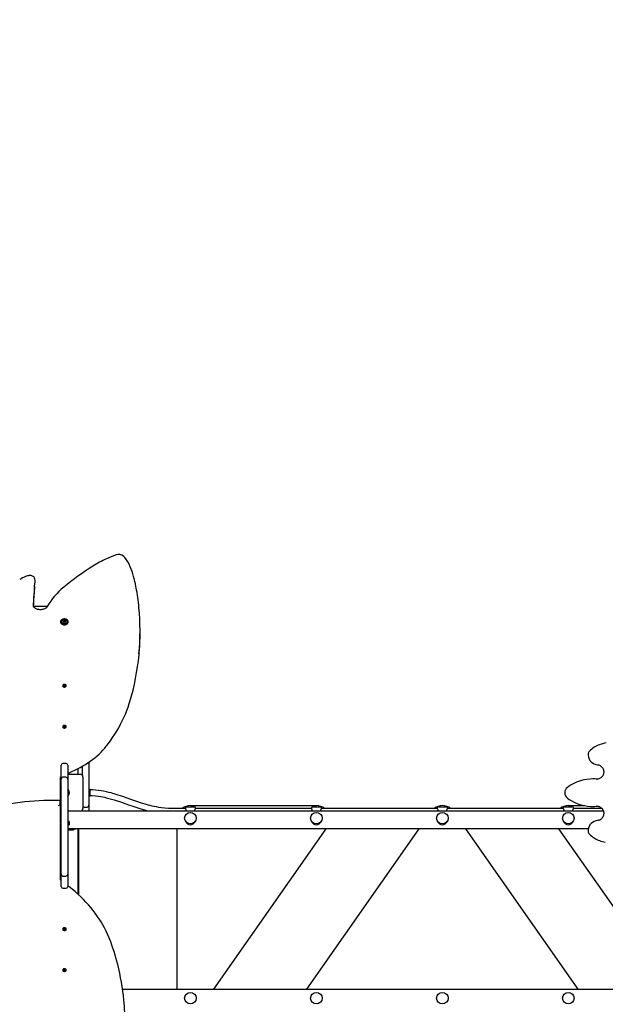
# Model space of a CAD drawing. Units: millimetres. Extents: x 6.5 to 25.4, y 5.9 to 20.5.
# Drawn here: x 13.6 to 15.2, y 11.6 to 14.3 of the extents above; entities that cross this region are included whole.
import ezdxf

# ---------------------------------------------------------------- set-up
doc = ezdxf.new("R2010")
doc.units = ezdxf.units.MM
doc.header["$LTSCALE"] = 140
doc.header["$PDSIZE"] = -1
doc.linetypes.add('SLD-Сплошная', pattern=[0])
doc.styles.get("Standard").update_dxf_attribs({"font": 'isocpeui.ttf'})
doc.dimstyles.new('ISO-25', dxfattribs={"dimtxt": 2.5, "dimasz": 2.5, "dimexe": 1.25, "dimexo": 0.625, "dimtad": 1, "dimtxsty": 'Standard', "dimcen": 2.5, "dimadec": 0, "dimazin": 0, "dimtfac": 1, "dimtmove": 0, "dimatfit": 3, "dimfxl": 1, "dimarcsym": 0})

# ---------------------------------------------------------------- blocks, each defined once
blk = doc.blocks.new('_D_19')
at = {"color": 0, "lineweight": -2, "transparency": 16777216}
for p, q in [((12.9118, 18.9647), (25.4274, 18.9647)), ((25.2874, 7.7897), (25.2874, 18.5447)), ((16.3808, 7.3697), (25.4274, 7.3697))]:
    blk.add_line(p, q, dxfattribs=at)
at = {"color": 0, "transparency": 16777216}
for points in [[(25.2174, 18.5447), (25.3574, 18.5447), (25.2874, 18.9647)], [(25.2174, 7.7897), (25.3574, 7.7897), (25.2874, 7.3697)]]:
    blk.add_solid(points, dxfattribs=at)
at = {"layer": 'Defpoints', "color": 0, "transparency": 16777216}
for p in [(12.9118, 18.9647), (25.2874, 18.9647), (16.3808, 7.3697)]:
    blk.add_point(p, dxfattribs=at)
at = {"color": 0, "transparency": 16777216, "insert": (24.6834, 13.1672), "char_height": 0.42, "attachment_point": 2, "rotation": 90}
blk.add_mtext('11,60м', dxfattribs=at)
blk = doc.blocks.new('*D28')
at = {"color": 0, "lineweight": -2, "transparency": 16777216}
for p, q in [((12.9118, 16.6147), (6.9997, 16.6147)), ((7.1397, 9.7897), (7.1397, 16.1947)), ((15.8618, 9.3697), (6.9997, 9.3697))]:
    blk.add_line(p, q, dxfattribs=at)
at = {"color": 0, "transparency": 16777216}
for points in [[(7.0697, 16.1947), (7.2097, 16.1947), (7.1397, 16.6147)], [(7.0697, 9.7897), (7.2097, 9.7897), (7.1397, 9.3697)]]:
    blk.add_solid(points, dxfattribs=at)
at = {"layer": 'Defpoints', "color": 0, "transparency": 16777216}
for p in [(7.1397, 16.6147), (12.9118, 16.6147), (15.8618, 9.3697)]:
    blk.add_point(p, dxfattribs=at)
at = {"color": 0, "transparency": 16777216, "insert": (6.7877, 12.9922), "char_height": 0.42, "attachment_point": 5, "rotation": 90}
blk.add_mtext('7,25м', dxfattribs=at)
blk = doc.blocks.new('*D29')
at = {"color": 0, "lineweight": -2, "transparency": 16777216}
for p, q in [((9.7748, 11.6225), (9.7748, 20.0572)), ((20.209, 12.9646), (20.209, 20.0572)), ((10.1948, 19.9172), (19.789, 19.9172))]:
    blk.add_line(p, q, dxfattribs=at)
at = {"color": 0, "transparency": 16777216}
for points in [[(10.1948, 19.9872), (10.1948, 19.8472), (9.7748, 19.9172)], [(19.789, 19.9872), (19.789, 19.8472), (20.209, 19.9172)]]:
    blk.add_solid(points, dxfattribs=at)
at = {"layer": 'Defpoints', "color": 0, "transparency": 16777216}
for p in [(20.209, 19.9172), (20.209, 12.9646), (9.7748, 11.6225)]:
    blk.add_point(p, dxfattribs=at)
at = {"color": 0, "transparency": 16777216, "insert": (14.9919, 20.2692), "char_height": 0.42, "attachment_point": 5}
blk.add_mtext('10,43м', dxfattribs=at)

msp = doc.modelspace()

# ---------------------------------------------------------------- linework, layer by layer
at = {"color": 7, "linetype": 'SLD-Сплошная', "lineweight": 25}
for p, q in [((13.602, 12.741), (13.603, 12.7511)), ((13.6031, 12.753), (13.6031, 12.7586)), ((13.8842, 12.7383), (13.8835, 12.7421)), ((13.5989, 12.6867), (13.6198, 12.6867)), ((13.6198, 12.6867), (13.6335, 12.6867)), ((13.6335, 12.6867), (13.6376, 12.6867)), ((13.6741, 12.6441), (13.6741, 12.6428)), ((13.6828, 12.6453), (13.6828, 12.6466)), ((13.6828, 12.6452), (13.6828, 12.6453)), ((13.6828, 12.6434), (13.6828, 12.644)), ((13.6867, 12.6466), (13.6867, 12.6453)), ((13.6867, 12.6453), (13.6867, 12.6452)), ((13.6867, 12.644), (13.6867, 12.6434)), ((13.6954, 12.6428), (13.6954, 12.6441)), ((13.895, 12.6139), (13.895, 12.6196)), ((13.68, 12.466), (13.68, 12.4656)), ((13.6824, 12.4666), (13.6829, 12.4672)), ((13.6835, 12.4661), (13.6824, 12.4666)), ((13.6829, 12.4672), (13.684, 12.4668)), ((13.6835, 12.4661), (13.6829, 12.4672)), ((13.6831, 12.4657), (13.6837, 12.466)), ((13.6838, 12.4657), (13.6831, 12.4657)), ((13.6831, 12.4647), (13.6837, 12.4654)), ((13.6839, 12.4643), (13.6831, 12.4647)), ((13.6838, 12.4644), (13.6838, 12.4656)), ((13.684, 12.4653), (13.6838, 12.4656)), ((13.6838, 12.4648), (13.6841, 12.4651)), ((13.6846, 12.4651), (13.6839, 12.4643)), ((13.6843, 12.4667), (13.6844, 12.4672)), ((13.6844, 12.4672), (13.6847, 12.4667)), ((13.6845, 12.4652), (13.6844, 12.4672)), ((13.6852, 12.4648), (13.6848, 12.4653)), ((13.6849, 12.4652), (13.6849, 12.4652)), ((13.6849, 12.4652), (13.6852, 12.4651)), ((13.685, 12.4669), (13.6856, 12.4677)), ((13.685, 12.4654), (13.6856, 12.4677)), ((13.6852, 12.4653), (13.6852, 12.4648)), ((13.6856, 12.4677), (13.6865, 12.4673)), ((13.6866, 12.4648), (13.6856, 12.4653)), ((13.6857, 12.4663), (13.6865, 12.4663)), ((13.6857, 12.4662), (13.6857, 12.4652)), ((13.6865, 12.4673), (13.6858, 12.4666)), ((13.6865, 12.4663), (13.6858, 12.4661)), ((13.6861, 12.4659), (13.6871, 12.4654)), ((13.6871, 12.4654), (13.6866, 12.4648)), ((13.6866, 12.4648), (13.6871, 12.4654)), ((13.6896, 12.4656), (13.6896, 12.466)), ((13.68, 12.3522), (13.68, 12.3517)), ((13.6824, 12.3528), (13.6829, 12.3534)), ((13.6835, 12.3523), (13.6824, 12.3528)), ((13.6829, 12.3534), (13.684, 12.3529)), ((13.6835, 12.3523), (13.6829, 12.3534)), ((13.6831, 12.3519), (13.6837, 12.3521)), ((13.6838, 12.3519), (13.6831, 12.3519)), ((13.6831, 12.3509), (13.6837, 12.3516)), ((13.6839, 12.3505), (13.6831, 12.3509)), ((13.6838, 12.3505), (13.6838, 12.3518)), ((13.684, 12.3514), (13.6838, 12.3517)), ((13.6838, 12.3509), (13.6841, 12.3512)), ((13.6846, 12.3512), (13.6839, 12.3505)), ((13.6843, 12.3528), (13.6844, 12.3534)), ((13.6844, 12.3534), (13.6847, 12.3529)), ((13.6845, 12.3513), (13.6844, 12.3534)), ((13.6852, 12.351), (13.6848, 12.3514)), ((13.6849, 12.3514), (13.6849, 12.3514)), ((13.6849, 12.3514), (13.6852, 12.3513)), ((13.685, 12.3531), (13.6856, 12.3538)), ((13.685, 12.3516), (13.6856, 12.3538)), ((13.6852, 12.3515), (13.6852, 12.351)), ((13.6856, 12.3538), (13.6865, 12.3535)), ((13.6866, 12.351), (13.6856, 12.3514)), ((13.6857, 12.3525), (13.6865, 12.3525)), ((13.6857, 12.3524), (13.6857, 12.3513)), ((13.6865, 12.3535), (13.6858, 12.3527)), ((13.6865, 12.3525), (13.6858, 12.3522)), ((13.6861, 12.352), (13.6871, 12.3516)), ((13.6871, 12.3516), (13.6866, 12.351)), ((13.6866, 12.351), (13.6871, 12.3516)), ((13.6896, 12.3517), (13.6896, 12.3522)), ((13.6758, 12.2267), (13.6758, 12.2449)), ((13.6888, 12.2499), (13.6808, 12.2499)), ((13.6938, 12.2449), (13.6938, 12.2267)), ((13.7218, 12.2353), (13.7218, 12.2202)), ((13.7348, 12.2337), (13.7348, 12.2423)), ((13.7348, 12.22), (13.7348, 12.2337)), ((13.7528, 12.2536), (13.7528, 12.2337)), ((13.7528, 12.2337), (13.7528, 12.22)), ((13.6733, 12.2129), (13.6733, 12.1454)), ((13.6758, 12.2067), (13.6758, 12.2267)), ((13.6758, 12.1862), (13.6758, 12.2067)), ((13.6888, 12.2117), (13.6808, 12.2117)), ((13.6938, 12.2267), (13.6938, 12.2067)), ((13.6938, 12.2202), (13.7283, 12.2202)), ((13.6938, 12.2067), (13.6938, 12.1862)), ((13.7348, 12.2169), (13.7348, 12.22)), ((13.7363, 12.2122), (13.7363, 12.1252)), ((13.7528, 12.22), (13.7528, 12.1948)), ((15.154, 12.2069), (15.1524, 12.2069)), ((15.1629, 12.2064), (15.165, 12.2064)), ((13.6758, 12.1373), (13.6758, 12.1862)), ((13.6938, 12.1862), (13.6938, 12.1373)), ((13.7528, 12.1948), (13.7528, 12.1677)), ((13.7546, 12.1794), (13.7528, 12.1794)), ((13.7546, 12.1794), (13.7546, 12.1581)), ((13.7528, 12.1677), (13.7528, 12.1337)), ((13.7528, 12.1581), (13.7546, 12.1581)), ((13.7564, 12.1687), (13.7564, 12.1722)), ((13.7564, 12.1652), (13.7564, 12.1687)), ((13.6733, 12.1398), (13.6733, 12.1454)), ((13.6733, 12.1398), (13.6733, 12.0836)), ((13.6758, 12.0899), (13.6758, 12.1373)), ((13.6938, 12.1373), (13.6938, 12.0899)), ((13.7398, 12.1287), (13.7478, 12.1287)), ((13.7528, 12.1337), (13.7528, 12.1187)), ((14.0211, 12.1247), (13.9848, 12.1247)), ((14.0208, 12.1267), (14.0208, 12.1252)), ((14.0238, 12.1297), (14.0458, 12.1297)), ((14.0348, 12.1327), (14.3848, 12.1327)), ((14.3711, 12.1247), (14.0485, 12.1247)), ((14.0488, 12.1252), (14.0488, 12.1267)), ((14.3708, 12.1267), (14.3708, 12.1252)), ((14.3738, 12.1297), (14.3958, 12.1297)), ((14.7211, 12.1247), (14.3985, 12.1247)), ((14.3988, 12.1252), (14.3988, 12.1267)), ((14.7208, 12.1267), (14.7208, 12.1252)), ((14.7238, 12.1297), (14.7458, 12.1297)), ((15.0711, 12.1247), (14.7485, 12.1247)), ((14.7488, 12.1252), (14.7488, 12.1267)), ((15.0708, 12.1267), (15.0708, 12.1252)), ((15.0738, 12.1297), (15.0958, 12.1297)), ((15.0848, 12.1327), (15.13, 12.1327)), ((15.1781, 12.1247), (15.0985, 12.1247)), ((15.0988, 12.1252), (15.0988, 12.1267)), ((15.1524, 12.1306), (15.154, 12.1306)), ((15.1645, 12.1311), (15.1629, 12.131)), ((15.1645, 12.131), (15.166, 12.1311)), ((13.6758, 12.1172), (13.6733, 12.1172)), ((13.7283, 12.1172), (13.6938, 12.1172)), ((13.7329, 12.1187), (15.1817, 12.1187)), ((13.6758, 12.0867), (13.6733, 12.0867)), ((13.6733, 12.0818), (13.6733, 11.9252)), ((13.6733, 12.0817), (13.6758, 12.0817)), ((13.6758, 12.0687), (13.6733, 12.0687)), ((13.6753, 12.0669), (13.6733, 12.0669)), ((13.6754, 12.067), (13.6754, 12.0686)), ((13.6758, 11.9954), (13.6758, 12.0899)), ((13.6938, 12.0899), (13.6938, 11.9954)), ((13.6949, 12.0867), (13.6938, 12.0867)), ((13.6938, 12.0817), (13.6949, 12.0817)), ((15.1403, 12.0687), (13.6938, 12.0687)), ((13.6941, 12.0686), (13.6941, 12.067)), ((13.7153, 12.0669), (13.6942, 12.0669)), ((13.6972, 12.089), (13.6949, 12.0867)), ((13.6949, 12.0867), (13.6949, 12.0817)), ((13.6949, 12.0817), (13.6972, 12.0794)), ((13.6978, 12.089), (13.6972, 12.089)), ((13.6972, 12.089), (13.6972, 12.0794)), ((13.6972, 12.0794), (13.6978, 12.0794)), ((13.6978, 12.089), (13.6978, 12.0794)), ((13.7154, 12.067), (13.7154, 12.0686)), ((13.7218, 12.0687), (13.7218, 11.8872)), ((13.7218, 12.0682), (13.7248, 12.0682)), ((13.7248, 11.8844), (13.7248, 12.0687)), ((13.9978, 11.6227), (13.9978, 12.0687)), ((14.411, 12.0687), (14.0988, 11.6227)), ((14.3585, 11.6227), (14.6707, 12.0687)), ((14.7988, 12.0687), (15.111, 11.6227)), ((15.3707, 11.6227), (15.0585, 12.0687)), ((13.7013, 12.0651), (13.7083, 12.0651)), ((13.6758, 11.9616), (13.6758, 11.9954)), ((13.6938, 11.9954), (13.6938, 11.9616)), ((13.6758, 11.9419), (13.6758, 11.9616)), ((13.6938, 11.9616), (13.6938, 11.9419)), ((13.6758, 11.9258), (13.6758, 11.9419)), ((13.6808, 11.9369), (13.6888, 11.9369)), ((13.6938, 11.9419), (13.6938, 11.9258)), ((13.6758, 11.908), (13.6758, 11.9258)), ((13.6808, 11.903), (13.6888, 11.903)), ((13.6938, 11.9258), (13.6938, 11.908)), ((13.68, 11.7897), (13.68, 11.7893)), ((13.6824, 11.7887), (13.6835, 11.7892)), ((13.6829, 11.7881), (13.6824, 11.7887)), ((13.6835, 11.7892), (13.6829, 11.7881)), ((13.684, 11.7886), (13.6829, 11.7881)), ((13.6831, 11.7906), (13.6839, 11.791)), ((13.6837, 11.7899), (13.6831, 11.7906)), ((13.6831, 11.7896), (13.6838, 11.7896)), ((13.6837, 11.7894), (13.6831, 11.7896)), ((13.6838, 11.7897), (13.6838, 11.7909)), ((13.6841, 11.7902), (13.6838, 11.7905)), ((13.684, 11.7901), (13.6838, 11.7898)), ((13.6839, 11.791), (13.6846, 11.7902)), ((13.6844, 11.7881), (13.6843, 11.7886)), ((13.6845, 11.7901), (13.6844, 11.7881)), ((13.6847, 11.7886), (13.6844, 11.7881)), ((13.6848, 11.79), (13.6852, 11.7905)), ((13.6852, 11.7902), (13.6849, 11.7901)), ((13.6849, 11.7901), (13.6849, 11.7901)), ((13.685, 11.7899), (13.6856, 11.7876)), ((13.6856, 11.7876), (13.685, 11.7884)), ((13.6852, 11.7905), (13.6852, 11.79)), ((13.6856, 11.7901), (13.6866, 11.7905)), ((13.6865, 11.788), (13.6856, 11.7876)), ((13.6857, 11.7901), (13.6857, 11.7891)), ((13.6865, 11.789), (13.6857, 11.789)), ((13.6858, 11.7893), (13.6865, 11.789)), ((13.6858, 11.7887), (13.6865, 11.788)), ((13.6871, 11.7899), (13.6861, 11.7894)), ((13.6866, 11.7905), (13.6871, 11.7899)), ((13.6866, 11.7905), (13.6871, 11.7899)), ((13.6896, 11.7893), (13.6896, 11.7897)), ((13.68, 11.6759), (13.68, 11.6755)), ((13.6824, 11.6749), (13.6835, 11.6753)), ((13.6829, 11.6743), (13.6824, 11.6749)), ((13.6835, 11.6753), (13.6829, 11.6743)), ((13.684, 11.6747), (13.6829, 11.6743)), ((13.6831, 11.6768), (13.6839, 11.6771)), ((13.6837, 11.676), (13.6831, 11.6768)), ((13.6831, 11.6758), (13.6838, 11.6758)), ((13.6837, 11.6755), (13.6831, 11.6758)), ((13.6838, 11.6759), (13.6838, 11.6771)), ((13.6841, 11.6764), (13.6838, 11.6767)), ((13.684, 11.6762), (13.6838, 11.6759)), ((13.6839, 11.6771), (13.6846, 11.6764)), ((13.6844, 11.6743), (13.6843, 11.6748)), ((13.6845, 11.6763), (13.6844, 11.6743)), ((13.6847, 11.6747), (13.6844, 11.6743)), ((13.6848, 11.6762), (13.6852, 11.6767)), ((13.6852, 11.6764), (13.6849, 11.6762)), ((13.6849, 11.6762), (13.6849, 11.6763)), ((13.685, 11.676), (13.6856, 11.6738)), ((13.6856, 11.6738), (13.685, 11.6745)), ((13.6852, 11.6767), (13.6852, 11.6761)), ((13.6856, 11.6762), (13.6866, 11.6767)), ((13.6865, 11.6742), (13.6856, 11.6738)), ((13.6857, 11.6763), (13.6857, 11.6753)), ((13.6865, 11.6752), (13.6857, 11.6752)), ((13.6858, 11.6754), (13.6865, 11.6752)), ((13.6858, 11.6749), (13.6865, 11.6742)), ((13.6871, 11.676), (13.6861, 11.6756)), ((13.6866, 11.6767), (13.6871, 11.676)), ((13.6866, 11.6766), (13.6871, 11.676)), ((13.6896, 11.6755), (13.6896, 11.6759)), ((13.8462, 11.6227), (15.6461, 11.6227))]:
    msp.add_line(p, q, dxfattribs=at)
at = {"color": 7, "linetype": 'SLD-Сплошная', "lineweight": 25, "flags": 128}
for points in [[(13.602, 12.7648), (13.6015, 12.7659), (13.6006, 12.7674), (13.5995, 12.7687), (13.5981, 12.7698), (13.5964, 12.7708), (13.5946, 12.7715), (13.5927, 12.7721), (13.5907, 12.7723), (13.5886, 12.7723), (13.587, 12.7722)], [(13.603, 12.7511), (13.6031, 12.7525), (13.6031, 12.753)], [(13.6373, 12.6858), (13.6369, 12.6852), (13.6359, 12.6838), (13.6346, 12.6825), (13.633, 12.6813), (13.6313, 12.6802), (13.6293, 12.6792), (13.6271, 12.6784), (13.6248, 12.6778), (13.6224, 12.6774), (13.62, 12.6771), (13.6175, 12.6771), (13.615, 12.6773), (13.6126, 12.6776), (13.6102, 12.6782), (13.608, 12.6789), (13.606, 12.6798), (13.6042, 12.6809), (13.6026, 12.682), (13.6012, 12.6833), (13.6001, 12.6846), (13.5993, 12.6859), (13.5987, 12.6873), (13.5984, 12.6887), (13.5983, 12.6898)], [(13.6741, 12.6441), (13.6743, 12.6427), (13.6748, 12.6413), (13.6757, 12.6401), (13.6769, 12.639), (13.6784, 12.638), (13.68, 12.6373), (13.6819, 12.6368), (13.6838, 12.6366), (13.6858, 12.6366), (13.6877, 12.6368), (13.6895, 12.6373), (13.6912, 12.638), (13.6926, 12.639), (13.6938, 12.6401), (13.6947, 12.6413), (13.6952, 12.6427), (13.6954, 12.6441), (13.6952, 12.6454), (13.6947, 12.6468), (13.6938, 12.648), (13.6926, 12.6491), (13.6912, 12.6501), (13.6895, 12.6508), (13.6877, 12.6513), (13.6858, 12.6516), (13.6838, 12.6516), (13.6819, 12.6513), (13.68, 12.6508), (13.6784, 12.6501), (13.6769, 12.6491), (13.6757, 12.648), (13.6748, 12.6468), (13.6743, 12.6454), (13.6741, 12.6441)], [(13.6741, 12.6428), (13.6743, 12.6414), (13.6748, 12.6401), (13.6757, 12.6388), (13.6769, 12.6377), (13.6784, 12.6368), (13.68, 12.636), (13.6819, 12.6355), (13.6838, 12.6353), (13.6858, 12.6353), (13.6877, 12.6355), (13.6895, 12.636), (13.6912, 12.6368), (13.6926, 12.6377), (13.6938, 12.6388), (13.6947, 12.6401), (13.6952, 12.6414), (13.6954, 12.6428), (13.6954, 12.6428)], [(13.6848, 12.6389), (13.6832, 12.6391), (13.6816, 12.6394), (13.6803, 12.64), (13.6791, 12.6409), (13.6782, 12.6418), (13.6777, 12.6429), (13.6775, 12.6441), (13.6777, 12.6452), (13.6782, 12.6463), (13.6791, 12.6473), (13.6803, 12.6481), (13.6806, 12.6482)], [(13.6887, 12.6483), (13.6893, 12.6481), (13.6904, 12.6473), (13.6913, 12.6463), (13.6918, 12.6452), (13.692, 12.6441), (13.6918, 12.6429), (13.6913, 12.6418), (13.6904, 12.6409), (13.6893, 12.64), (13.6879, 12.6394), (13.6864, 12.6391), (13.6848, 12.6389)], [(13.6807, 12.4678), (13.6801, 12.4669), (13.68, 12.466), (13.6802, 12.4651), (13.6807, 12.4642), (13.6815, 12.4635), (13.6826, 12.463), (13.6838, 12.4627), (13.6851, 12.4626), (13.6864, 12.4628), (13.6876, 12.4632), (13.6885, 12.4639), (13.6892, 12.4647), (13.6895, 12.4656), (13.6895, 12.4665), (13.6892, 12.4674), (13.6885, 12.4682), (13.6875, 12.4688), (13.6864, 12.4692), (13.6851, 12.4694), (13.6838, 12.4693), (13.6825, 12.469), (13.6815, 12.4685), (13.6807, 12.4678)], [(13.68, 12.4656), (13.68, 12.4656), (13.6802, 12.4646), (13.6807, 12.4638), (13.6815, 12.4631), (13.6826, 12.4626), (13.6838, 12.4623), (13.6851, 12.4622), (13.6864, 12.4624), (13.6876, 12.4628), (13.6885, 12.4635), (13.6892, 12.4643), (13.6895, 12.4651), (13.6896, 12.4656)], [(13.8024, 12.2994), (13.8059, 12.3041), (13.8124, 12.3129), (13.8187, 12.3219), (13.8246, 12.331), (13.8303, 12.3401), (13.8356, 12.3493), (13.8407, 12.3587), (13.8455, 12.3681), (13.8499, 12.3775), (13.8541, 12.3871), (13.858, 12.3967), (13.8616, 12.4064), (13.8648, 12.4161), (13.8666, 12.4218)], [(13.6807, 12.3539), (13.6801, 12.3531), (13.68, 12.3521), (13.6802, 12.3512), (13.6807, 12.3504), (13.6815, 12.3497), (13.6826, 12.3491), (13.6838, 12.3488), (13.6851, 12.3488), (13.6864, 12.349), (13.6876, 12.3494), (13.6885, 12.35), (13.6892, 12.3508), (13.6895, 12.3517), (13.6895, 12.3526), (13.6892, 12.3535), (13.6885, 12.3543), (13.6875, 12.355), (13.6864, 12.3554), (13.6851, 12.3556), (13.6838, 12.3555), (13.6825, 12.3552), (13.6815, 12.3546), (13.6807, 12.3539)], [(13.68, 12.3517), (13.68, 12.3517), (13.6802, 12.3508), (13.6807, 12.35), (13.6815, 12.3492), (13.6826, 12.3487), (13.6838, 12.3484), (13.6851, 12.3484), (13.6864, 12.3485), (13.6876, 12.349), (13.6885, 12.3496), (13.6892, 12.3504), (13.6895, 12.3513), (13.6896, 12.3517)], [(13.6938, 12.2229), (13.6975, 12.2243), (13.7055, 12.2276), (13.7133, 12.2312), (13.721, 12.2349), (13.7285, 12.2388), (13.7358, 12.2429), (13.743, 12.2471), (13.7499, 12.2516), (13.7566, 12.2562), (13.763, 12.2609), (13.7693, 12.2658), (13.7753, 12.2709), (13.781, 12.2761), (13.7865, 12.2814), (13.7918, 12.2869), (13.7967, 12.2925), (13.8012, 12.2979), (13.8024, 12.2994)], [(15.1659, 12.2463), (15.1669, 12.2462), (15.1692, 12.2457), (15.1715, 12.2449), (15.1736, 12.2438), (15.1755, 12.2425), (15.1773, 12.2409), (15.1789, 12.239), (15.1803, 12.237), (15.1814, 12.2348), (15.1822, 12.2325), (15.1828, 12.23), (15.1831, 12.2276), (15.1831, 12.2251), (15.1828, 12.2226), (15.1822, 12.2202), (15.1814, 12.2179), (15.1803, 12.2157), (15.1789, 12.2137), (15.1773, 12.2118), (15.1755, 12.2102), (15.1736, 12.2089), (15.1715, 12.2078), (15.1693, 12.207), (15.167, 12.2065), (15.165, 12.2064)], [(15.1645, 12.2064), (15.158, 12.2068), (15.154, 12.2069)], [(13.9848, 12.1247), (13.9736, 12.125), (13.9636, 12.1258), (13.9548, 12.1268), (13.947, 12.1279), (13.9403, 12.1292), (13.9345, 12.1303), (13.9288, 12.1316), (13.9234, 12.1329), (13.9179, 12.1344), (13.9124, 12.1359), (13.899, 12.14), (13.8856, 12.1444), (13.8722, 12.1491), (13.8595, 12.1535), (13.8468, 12.158), (13.8345, 12.162), (13.8232, 12.1655), (13.8191, 12.1666), (13.8142, 12.168), (13.8083, 12.1695), (13.8015, 12.1711), (13.7937, 12.1727), (13.7869, 12.1739), (13.7794, 12.175), (13.7713, 12.1759), (13.7624, 12.1765), (13.7546, 12.1767)], [(13.7546, 12.1607), (13.7622, 12.1605), (13.7707, 12.1599), (13.7783, 12.159), (13.7852, 12.158), (13.7913, 12.1569), (13.7966, 12.1558), (13.8012, 12.1548), (13.8085, 12.153), (13.8158, 12.151), (13.8232, 12.1488), (13.8432, 12.1423), (13.8632, 12.1353), (13.8745, 12.1313), (13.8859, 12.1274), (13.8968, 12.1239), (13.9071, 12.1208), (13.9109, 12.1197), (13.9145, 12.1187)], [(13.6718, 12.1469), (13.6678, 12.147), (13.6544, 12.1471), (13.6411, 12.1469), (13.6278, 12.1466), (13.6145, 12.146), (13.6013, 12.1452), (13.588, 12.1441), (13.5748, 12.1429), (13.5616, 12.1414), (13.5485, 12.1397), (13.5355, 12.1378), (13.5225, 12.1357), (13.5096, 12.1333), (13.4968, 12.1307), (13.4841, 12.1279), (13.4714, 12.1249), (13.4589, 12.1217), (13.4465, 12.1183), (13.4342, 12.1147), (13.4218, 12.1108)], [(13.6683, 12.1328), (13.6683, 12.1328), (13.6699, 12.1341), (13.6716, 12.136), (13.6726, 12.1375), (13.6731, 12.1387), (13.6733, 12.1398)], [(13.6733, 12.1454), (13.6731, 12.1462), (13.6726, 12.1467), (13.6718, 12.1469)], [(14.0235, 12.1187), (14.0234, 12.119), (14.0228, 12.1211), (14.022, 12.1231), (14.0211, 12.1247), (14.0208, 12.1252), (14.0208, 12.1252)], [(14.3735, 12.1187), (14.3734, 12.119), (14.3728, 12.1211), (14.372, 12.1231), (14.3711, 12.1247), (14.3708, 12.1252), (14.3708, 12.1252)], [(14.7235, 12.1187), (14.7234, 12.119), (14.7228, 12.1211), (14.722, 12.1231), (14.7211, 12.1247), (14.7208, 12.1252), (14.7208, 12.1252)], [(15.0735, 12.1187), (15.0734, 12.119), (15.0728, 12.1211), (15.072, 12.1231), (15.0711, 12.1247), (15.0708, 12.1252), (15.0708, 12.1252)], [(15.154, 12.1306), (15.158, 12.1306), (15.1645, 12.131)], [(15.1645, 12.1311), (15.1664, 12.131), (15.1687, 12.1306), (15.1709, 12.1299), (15.1731, 12.1289), (15.1751, 12.1276), (15.1769, 12.126), (15.1786, 12.1243), (15.18, 12.1223), (15.1811, 12.1201), (15.1821, 12.1178), (15.1827, 12.1154), (15.1831, 12.1129), (15.1831, 12.1104), (15.1829, 12.1079), (15.1824, 12.1055), (15.1816, 12.1032), (15.1805, 12.1009), (15.1792, 12.0989), (15.1777, 12.097), (15.176, 12.0954), (15.1741, 12.094), (15.172, 12.0928), (15.1698, 12.0919), (15.1676, 12.0914), (15.1659, 12.0912)], [(13.8101, 11.7626), (13.8083, 11.7672), (13.8046, 11.7758), (13.8005, 11.7843), (13.7962, 11.7928), (13.7916, 11.8012), (13.7867, 11.8095), (13.7815, 11.8177), (13.7761, 11.8258), (13.7703, 11.8338), (13.7643, 11.8417), (13.7579, 11.8495), (13.7513, 11.8572), (13.7445, 11.8648), (13.7374, 11.8722), (13.73, 11.8795), (13.7223, 11.8867), (13.7145, 11.8938), (13.7063, 11.9007), (13.6979, 11.9074), (13.6938, 11.9106)], [(13.6896, 11.7897), (13.6895, 11.7902), (13.6892, 11.7911), (13.6885, 11.7919), (13.6876, 11.7925), (13.6864, 11.7929), (13.6851, 11.7931), (13.6838, 11.7931), (13.6826, 11.7928), (13.6815, 11.7922), (13.6807, 11.7915), (13.6802, 11.7907), (13.68, 11.7898), (13.68, 11.7897)], [(13.6807, 11.7876), (13.6815, 11.7868), (13.6825, 11.7863), (13.6838, 11.786), (13.6851, 11.7859), (13.6864, 11.7861), (13.6875, 11.7865), (13.6885, 11.7871), (13.6892, 11.7879), (13.6895, 11.7888), (13.6895, 11.7897), (13.6892, 11.7906), (13.6885, 11.7914), (13.6876, 11.7921), (13.6864, 11.7925), (13.6851, 11.7927), (13.6838, 11.7926), (13.6826, 11.7923), (13.6815, 11.7918), (13.6807, 11.7911), (13.6802, 11.7902), (13.68, 11.7893), (13.6801, 11.7884), (13.6807, 11.7876)], [(13.6896, 11.6759), (13.6895, 11.6763), (13.6892, 11.6772), (13.6885, 11.678), (13.6876, 11.6786), (13.6864, 11.6791), (13.6851, 11.6793), (13.6838, 11.6792), (13.6826, 11.6789), (13.6815, 11.6784), (13.6807, 11.6777), (13.6802, 11.6768), (13.68, 11.6759), (13.68, 11.6759)], [(13.6807, 11.6737), (13.6815, 11.673), (13.6825, 11.6725), (13.6838, 11.6721), (13.6851, 11.6721), (13.6864, 11.6723), (13.6875, 11.6727), (13.6885, 11.6733), (13.6892, 11.6741), (13.6895, 11.675), (13.6895, 11.6759), (13.6892, 11.6768), (13.6885, 11.6776), (13.6876, 11.6782), (13.6864, 11.6787), (13.6851, 11.6788), (13.6838, 11.6788), (13.6826, 11.6785), (13.6815, 11.678), (13.6807, 11.6772), (13.6802, 11.6764), (13.68, 11.6755), (13.6801, 11.6746), (13.6807, 11.6737)]]:
    msp.add_lwpolyline(points, dxfattribs=at)
at = {"color": 7, "linetype": 'SLD-Сплошная', "lineweight": 25}
for centre in [(14.0348, 12.0977), (14.3848, 12.0977), (14.7348, 12.0977), (15.0848, 12.0977), (14.0348, 11.5977), (14.3848, 11.5977), (14.7348, 11.5977), (15.0848, 11.5977)]:
    msp.add_circle(centre, 0.016, dxfattribs=at)
for centre, radius, start, end in [((13.9283, 12.5408), 0.3054, 114.49, 122.6189), ((13.943, 12.5095), 0.34, 109.7518, 114.5537), ((13.8357, 12.8092), 0.0217, 51.6378, 110.4726), ((13.8305, 12.8045), 0.0287, 38.3877, 49.2926), ((13.7742, 12.7595), 0.1007, 21.5656, 38.5394), ((14.2496, 12.0397), 0.9007, 122.6518, 128.9891), ((13.5822, 12.6849), 0.3067, 10.7554, 21.349), ((13.6145, 12.6777), 0.099, 112.2536, 123.0168), ((13.5936, 12.7286), 0.0441, 98.65, 112.2429), ((13.586, 12.7589), 0.0171, 359.3493, 20.1761), ((14.5044, 12.6525), 0.9068, 174.3804, 177.3536), ((14.5038, 12.6582), 0.9062, 174.9108, 177.3543), ((13.7935, 12.5999), 0.1783, 128.3142, 151.1773), ((13.2556, 12.623), 0.6391, 5.4574, 10.3931), ((13.8506, 12.6883), 0.2523, 177.3545, 179.6671), ((13.8506, 12.6827), 0.2523, 177.3546, 178.6742), ((13.2394, 12.6196), 0.6555, 354.3139, 5.5956), ((13.6848, 12.6404), 0.00889, 63.8733, 118.1299), ((13.6819, 12.6453), 0.000468, 86.7428, 273.2572), ((13.6819, 12.6467), 0.000867, 268.5867, 12.9495), ((13.6819, 12.644), 0.000867, 347.0505, 91.4133), ((13.682, 12.6454), 0.00079, 296.4545, 356.0447), ((13.6821, 12.6452), 0.00076, 304.4577, 356.6343), ((13.6834, 12.6469), 0.000669, 44.5212, 179.8937), ((13.6834, 12.6454), 0.000823, 53.6334, 137.6712), ((13.6834, 12.6452), 0.000823, 53.6411, 137.6635), ((13.6834, 12.6438), 0.000669, 180.1063, 315.4788), ((13.6848, 12.6486), 0.00154, 235.7329, 304.2671), ((13.6848, 12.6473), 0.00154, 235.7329, 304.2671), ((13.6848, 12.6472), 0.00154, 235.7329, 304.2671), ((13.6848, 12.6421), 0.00154, 55.7378, 124.2622), ((13.6861, 12.6469), 0.000669, 0.1109, 135.4743), ((13.6861, 12.6454), 0.000823, 42.3254, 126.3695), ((13.6861, 12.6452), 0.000823, 42.333, 126.3618), ((13.6861, 12.6438), 0.000669, 224.5257, 359.8891), ((13.6875, 12.6454), 0.000775, 183.3347, 244.1758), ((13.6875, 12.6452), 0.000746, 182.8428, 236.0653), ((13.6876, 12.6467), 0.000867, 167.0427, 271.4211), ((13.6876, 12.644), 0.000867, 88.5789, 192.9573), ((13.6877, 12.6453), 0.000468, 266.7496, 93.2504), ((13.2392, 12.6139), 0.6558, 354.5501, 359.9979), ((13.2244, 12.6149), 0.6706, 343.2697, 354.5729), ((13.6832, 12.4655), 0.000653, 39.5474, 68.1959), ((13.6834, 12.4657), 0.000409, 318.4093, 357.6744), ((13.6843, 12.4676), 0.000959, 247.5446, 269.6718), ((13.6844, 12.466), 0.00101, 254.4476, 281.7728), ((13.6851, 12.4646), 0.000674, 110.3873, 138.4424), ((13.6845, 12.4674), 0.000674, 290.4018, 318.4452), ((13.6852, 12.4644), 0.000958, 67.5291, 89.691), ((13.6861, 12.4663), 0.00041, 138.4357, 177.6803), ((13.6863, 12.4665), 0.000652, 219.5369, 248.2234), ((13.6832, 12.3517), 0.000654, 39.5745, 68.1859), ((13.6834, 12.3519), 0.00041, 318.4145, 357.6785), ((13.6843, 12.3538), 0.000962, 247.5732, 269.6432), ((13.6844, 12.3522), 0.00101, 254.4476, 281.7728), ((13.6851, 12.3508), 0.000673, 110.363, 138.4667), ((13.6845, 12.3535), 0.000673, 290.3709, 318.4588), ((13.6852, 12.3505), 0.000961, 67.5611, 89.659), ((13.6861, 12.3525), 0.000409, 138.4258, 177.6902), ((13.6863, 12.3526), 0.000654, 219.5649, 248.1955), ((15.197, 12.2313), 0.0753, 110.0032, 135.1874), ((15.2111, 12.1939), 0.1152, 100.7475, 110.2584), ((15.1538, 12.2743), 0.0143, 135.4141, 186.8999), ((15.1687, 12.2754), 0.0293, 185.6678, 264.4597), ((13.6808, 12.2449), 0.005, 90, 180), ((13.6888, 12.2449), 0.005, 0, 90), ((13.683, 12.207), 0.00976, 138.0512, 178.9446), ((13.6808, 12.2067), 0.005, 90, 180), ((13.6888, 12.2067), 0.005, 0, 90), ((13.7283, 12.2122), 0.008, 0, 90), ((15.1527, 12.0881), 0.1188, 102.2402, 126.5198), ((15.1524, 12.0908), 0.1161, 84.7981, 102.2977), ((13.6848, 12.1687), 0.0137, 131.2496, 147.4041), ((13.6848, 12.1687), 0.0135, 131.8103, 148.4137), ((13.6848, 12.1687), 0.0137, 311.2496, 48.7504), ((13.6848, 12.1687), 0.0135, 311.8103, 48.1897), ((13.7516, 12.1722), 0.00481, 360, 51.282), ((15.0932, 12.1687), 0.0186, 126.9771, 233.0229), ((13.6848, 12.1687), 0.0135, 211.5863, 228.1897), ((13.6848, 12.1687), 0.0137, 212.5959, 228.7504), ((13.7516, 12.1652), 0.00481, 308.718, 0), ((15.1529, 12.2497), 0.1192, 233.4954, 258.833), ((13.7283, 12.1252), 0.008, 270, 360), ((13.7398, 12.1337), 0.005, 225.573, 270), ((13.7478, 12.1337), 0.005, 270, 0), ((14.0348, 12.0957), 0.037, 90, 128.3917), ((14.0238, 12.1267), 0.003, 90, 180), ((14.0458, 12.1267), 0.003, 0, 90), ((14.0635, 12.1155), 0.0177, 146.587, 169.327), ((14.3738, 12.1267), 0.003, 90, 180), ((14.3848, 12.0957), 0.037, 51.6083, 90), ((14.3958, 12.1267), 0.003, 0, 90), ((14.4135, 12.1155), 0.0177, 146.5827, 169.3305), ((14.7348, 12.0957), 0.037, 51.6083, 128.3917), ((14.7238, 12.1267), 0.003, 90, 180), ((14.7458, 12.1267), 0.003, 0, 90), ((14.7635, 12.1155), 0.0177, 146.5827, 169.3305), ((15.0848, 12.0957), 0.037, 90, 128.3917), ((15.0738, 12.1267), 0.003, 90, 180), ((15.0958, 12.1267), 0.003, 0, 90), ((15.1135, 12.1155), 0.0177, 146.5926, 169.3223), ((15.1524, 12.2467), 0.1161, 258.8647, 275.2045), ((13.6753, 12.0686), 0.0001, 0, 90), ((13.6753, 12.067), 0.0001, 270, 0), ((13.6942, 12.0686), 0.0001, 90, 180), ((13.6942, 12.067), 0.0001, 180, 270), ((13.7013, 12.0699), 0.00481, 218.718, 270), ((13.7083, 12.0699), 0.00481, 270, 321.282), ((13.7153, 12.0686), 0.0001, 0, 90), ((13.7153, 12.067), 0.0001, 270, 0), ((14.0348, 12.0937), 0.014, 203.1324, 270), ((14.0348, 12.0937), 0.014, 270, 336.8676), ((14.3848, 12.0937), 0.014, 203.1324, 270), ((14.3848, 12.0937), 0.014, 270, 336.8676), ((14.7348, 12.0937), 0.014, 203.1324, 270), ((14.7348, 12.0937), 0.014, 270, 336.8676), ((15.0848, 12.0937), 0.014, 203.1324, 270), ((15.0848, 12.0937), 0.014, 270, 336.8676), ((15.1687, 12.0621), 0.0292, 95.5051, 174.3674), ((13.6968, 12.0707), 0.00575, 238.551, 295.936), ((15.1537, 12.0632), 0.0143, 173.0058, 224.6802), ((15.1969, 12.1062), 0.0752, 224.8025, 250.0072), ((15.2107, 12.1426), 0.1141, 249.7516, 258.2122), ((13.6829, 11.931), 0.00962, 180.5982, 222.2696), ((13.6808, 11.9419), 0.005, 180, 270), ((13.6888, 11.9419), 0.005, 270, 0), ((13.6808, 11.908), 0.005, 180, 270), ((13.6888, 11.908), 0.005, 270, 0), ((13.6832, 11.7898), 0.000654, 291.8091, 320.4391), ((13.6834, 11.7896), 0.000409, 2.3236, 41.5881), ((13.6843, 11.7877), 0.00096, 90.3348, 112.4488), ((13.6844, 11.7893), 0.00101, 78.2234, 105.5562), ((13.6851, 11.7907), 0.000673, 221.5454, 249.6249), ((13.6845, 11.7879), 0.000674, 41.5618, 69.6085), ((13.6852, 11.7909), 0.000959, 270.325, 292.4549), ((13.6861, 11.789), 0.00041, 182.3148, 221.5692), ((13.6863, 11.7888), 0.000654, 111.8059, 140.4423), ((13.2789, 11.5542), 0.5706, 13.9205, 21.4227), ((13.1608, 11.5248), 0.6924, 5.5998, 13.933), ((13.6832, 11.6759), 0.000654, 291.8078, 320.4361), ((13.6834, 11.6758), 0.00041, 2.3275, 41.5819), ((13.6843, 11.6738), 0.000959, 90.3276, 112.456), ((13.6844, 11.6754), 0.00101, 78.2234, 105.5562), ((13.6851, 11.6768), 0.000674, 221.5488, 249.6171), ((13.6845, 11.6741), 0.000674, 41.5575, 69.6127), ((13.6852, 11.6771), 0.000959, 270.324, 292.4514), ((13.6861, 11.6752), 0.00041, 182.3172, 221.5691), ((13.6863, 11.675), 0.000653, 111.7957, 140.4525), ((13.1684, 11.5246), 0.6848, 0.0028, 5.6559)]:
    msp.add_arc(centre, radius, start, end, dxfattribs=at)
for centre, major_axis, ratio, start_param, end_param in [((13.6831, 12.4657), (-0.00033, 0.00631), 0.102206, 4.705035, 4.746537), ((13.6844, 12.4657), (-0.00054, 0.00121), 0.397901, 1.760257, 1.918786), ((13.6844, 12.4672), (-0.00072, 0.00589), 0.012456, 1.656407, 1.918207), ((13.6844, 12.4672), (0.00061, 0.00613), 0.064335, 4.383785, 4.645584), ((13.6844, 12.4657), (0.00032, 0.00134), 0.483461, 4.472957, 4.631486), ((13.6852, 12.4648), (0.00072, 0.00587), 0.0087, 1.484492, 1.562164), ((13.6865, 12.4663), (0.00001, 0.00637), 0.113763, 1.569719, 1.747464), ((13.6865, 12.4663), (0.00039, 0.00542), 0.113251, 1.624906, 1.789495), ((13.6831, 12.3519), (-0.00033, 0.00631), 0.102206, 4.705035, 4.746537), ((13.6844, 12.3519), (-0.00054, 0.00121), 0.397901, 1.760257, 1.918786), ((13.6844, 12.3534), (-0.00072, 0.00589), 0.012456, 1.656407, 1.918207), ((13.6844, 12.3534), (0.00061, 0.00613), 0.064335, 4.383785, 4.645584), ((13.6844, 12.3519), (0.00032, 0.00134), 0.483461, 4.472957, 4.631486), ((13.6852, 12.351), (0.00072, 0.00587), 0.0087, 1.484492, 1.562164), ((13.6865, 12.3525), (0.00001, 0.00637), 0.113763, 1.569719, 1.747464), ((13.6865, 12.3525), (0.00039, 0.00542), 0.113251, 1.624906, 1.789495), ((13.6831, 11.7896), (0.00033, 0.00631), 0.102206, 4.678241, 4.719743), ((13.6844, 11.7896), (0.00054, 0.00121), 0.397901, 1.222806, 1.381335), ((13.6844, 11.7881), (0.00072, 0.00589), 0.012456, 1.223386, 1.485185), ((13.6844, 11.7881), (-0.00061, 0.00613), 0.064335, 4.779194, 5.040993), ((13.6844, 11.7896), (-0.00032, 0.00134), 0.483461, 4.793292, 4.951821), ((13.6852, 11.7905), (-0.00072, 0.00587), 0.0087, 1.579429, 1.657101), ((13.6865, 11.789), (-0.00001, 0.00637), 0.113763, 1.394128, 1.571874), ((13.6865, 11.789), (-0.00039, 0.00542), 0.113251, 1.352098, 1.516686), ((13.6831, 11.6758), (0.00033, 0.00631), 0.102206, 4.678241, 4.719743), ((13.6844, 11.6758), (0.00054, 0.00121), 0.397901, 1.222806, 1.381335), ((13.6844, 11.6743), (0.00072, 0.00589), 0.012456, 1.223386, 1.485185), ((13.6844, 11.6743), (-0.00061, 0.00613), 0.064335, 4.779194, 5.040993), ((13.6844, 11.6758), (-0.00032, 0.00134), 0.483461, 4.793292, 4.951821), ((13.6852, 11.6767), (-0.00072, 0.00587), 0.0087, 1.579429, 1.657101), ((13.6865, 11.6752), (-0.00001, 0.00637), 0.113763, 1.394128, 1.571874), ((13.6865, 11.6752), (-0.00039, 0.00542), 0.113251, 1.352098, 1.516686)]:
    msp.add_ellipse(centre, major_axis=major_axis, ratio=ratio, start_param=start_param, end_param=end_param, dxfattribs=at)

# ---------------------------------------------------------------- dimensions: what is measured, and where the dimension line sits
dim = msp.add_linear_dim(base=(20.209, 19.9172), p1=(9.7748, 11.6225), p2=(20.209, 12.9646), dimstyle='ISO-25', override={"dimtxt": 0.42, "dimasz": 0.42, "dimexe": 0.14, "dimexo": 0, "dimgap": 0.1, "dimzin": 1, "dimpost": 'м', "dimtdec": 3, "dimtzin": 1})
dim.commit()
dim.dimension.update_dxf_attribs({"geometry": '*D29', "text_midpoint": (14.9919, 20.2692)})
at = {"color": 251, "true_color": 0x636466}
dim = msp.add_linear_dim(base=(25.28743, 18.96474), p1=(16.38078, 7.3697), p2=(12.91178, 18.96474), angle=90, dimstyle='ISO-25', override={"dimtxt": 0.42, "dimasz": 0.42, "dimexe": 0.14, "dimexo": 0, "dimgap": 0.1, "dimzin": 1, "dimpost": 'м', "dimtdec": 3, "dimtzin": 1}, dxfattribs=at)
dim.commit()
dim.dimension.update_dxf_attribs({"geometry": '_D_19', "text_midpoint": (25.28743, 13.16722), "dimtype": 160})
dim = msp.add_linear_dim(base=(7.13969, 16.61474), p1=(15.86178, 9.3697), p2=(12.91178, 16.61474), angle=90, dimstyle='ISO-25', override={"dimtxt": 0.42, "dimasz": 0.42, "dimexe": 0.14, "dimexo": 0, "dimgap": 0.1, "dimtih": 0, "dimtoh": 0, "dimzin": 1, "dimpost": 'м', "dimtdec": 3, "dimtzin": 1})
dim.commit()
dim.dimension.update_dxf_attribs({"geometry": '*D28', "text_midpoint": (6.78769, 12.99222)})

doc.saveas('drawing.dxf')
